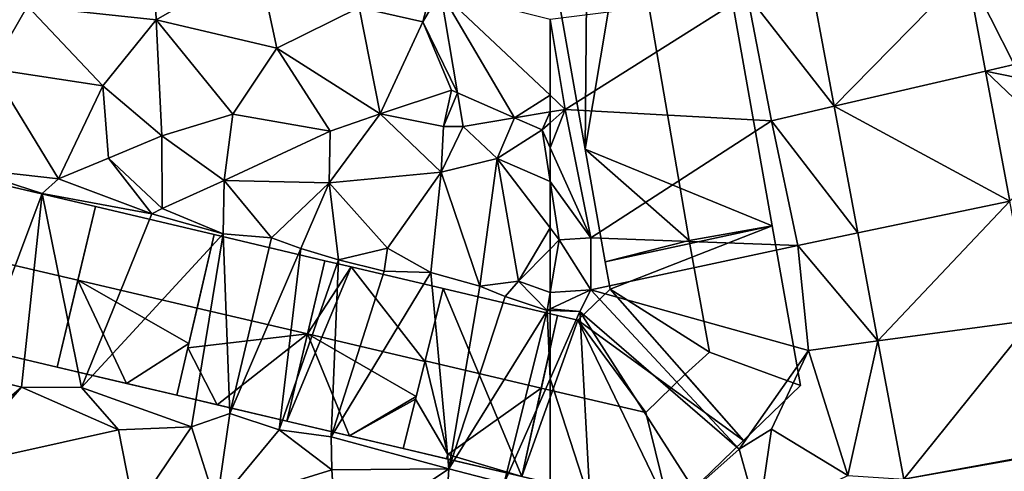
# Model space of a CAD drawing. Extents: x 574960 to 576044, y 6225931 to 6227012.
# Drawn here: x 575094 to 575151, y 6226408 to 6226434 of the extents above; entities that cross this region are included whole.
import ezdxf

# ---------------------------------------------------------------- set-up
doc = ezdxf.new("R2010")
doc.units = 0
doc.header["$MEASUREMENT"] = 0
for name, color, linetype in [('Bygninger_LOD2', 1, 'Continuous'), ('Terraen', 33, 'Continuous'), ('Terraen_vej', 33, 'Continuous')]:
    doc.layers.add(name, color=color, linetype=linetype)

# ---------------------------------------------------------------- blocks, each defined once
blk = doc.blocks.new('1km_6226_575_UTM32_ACAD_1_FMEBLOCK17')
at = {"layer": 'Terraen', "color": 9, "true_color": 0xbbbbbb}
for points in [[(39.4, 2.88, 60.14), (32.2, -2.84, 60.36), (39.65, -3.63, 60.32)], [(39.4, 2.88, 60.14), (39.65, -3.63, 60.32), (45.58, -0.23, 60.17)], [(39.65, -3.63, 60.32), (46.66, -5.26, 60.2), (45.58, -0.23, 60.17)], [(46.66, -5.26, 60.2), (51.43, -2.9, 60.1), (45.58, -0.23, 60.17)], [(30.08, -6.47, 60.39), (32.2, -2.84, 60.36), (26.01, -0.77, 60.39)], [(55.12, -3.74, 59.92), (55.75, -1.31, 58.83), (51.43, -2.9, 60.1)], [(55.12, -3.74, 59.92), (56.15, -1.994, 59.247), (55.75, -1.31, 58.83)], [(56.15, -1.994, 59.247), (55.12, -3.74, 59.92), (57.127, -7.862, 59.391)], [(30.08, -6.47, 60.39), (36.56, -7.45, 60.27), (32.2, -2.84, 60.36)], [(36.56, -7.45, 60.27), (39.65, -3.63, 60.32), (32.2, -2.84, 60.36)], [(52.65, -9.07, 60.15), (51.43, -2.9, 60.1), (46.66, -5.26, 60.2)], [(52.65, -9.07, 60.15), (55.12, -3.74, 59.92), (51.43, -2.9, 60.1)], [(39.99, -10.36, 60.02), (39.65, -3.63, 60.32), (36.56, -7.45, 60.27)], [(44.1, -9.09, 60.08), (39.65, -3.63, 60.32), (39.99, -10.36, 60.02)], [(44.1, -9.09, 60.08), (46.66, -5.26, 60.2), (39.65, -3.63, 60.32)], [(52.65, -9.07, 60.15), (56.78, -7.71, 59), (55.12, -3.74, 59.92)], [(56.78, -7.71, 59), (57.127, -7.862, 59.391), (55.12, -3.74, 59.92)], [(49.75, -10.09, 60.04), (46.66, -5.26, 60.2), (44.1, -9.09, 60.08)], [(52.65, -9.07, 60.15), (46.66, -5.26, 60.2), (49.75, -10.09, 60.04)], [(33.99, -12.84, 60.11), (30.08, -6.47, 60.39), (28.5, -12.23, 60.46)], [(33.99, -12.84, 60.11), (36.56, -7.45, 60.27), (30.08, -6.47, 60.39)], [(36.9, -11.65, 60.12), (36.56, -7.45, 60.27), (33.99, -12.84, 60.11)], [(36.9, -11.65, 60.12), (39.99, -10.36, 60.02), (36.56, -7.45, 60.27)], [(52.65, -9.07, 60.15), (56.31, -9.82, 59.89), (56.78, -7.71, 59)], [(56.31, -9.82, 59.89), (57.127, -7.862, 59.391), (56.78, -7.71, 59)], [(57.127, -7.862, 59.391), (56.31, -9.82, 59.89), (57.451, -9.803, 59.438)], [(43.6, -12.94, 59.89), (44.1, -9.09, 60.08), (39.99, -10.36, 60.02)], [(43.6, -12.94, 59.89), (49.75, -10.09, 60.04), (44.1, -9.09, 60.08)], [(49.68, -13.08, 59.78), (52.65, -9.07, 60.15), (49.75, -10.09, 60.04)], [(49.68, -13.08, 59.78), (56.19, -12.45, 59.56), (52.65, -9.07, 60.15)], [(56.19, -12.45, 59.56), (56.31, -9.82, 59.89), (52.65, -9.07, 60.15)], [(62.5, -8.962, 58.875), (60.426, -9.307, 59.106), (62.03, -10.01, 58.78)], [(62.5, -8.962, 58.875), (62.03, -10.01, 58.78), (62.5, -9.591, 58.779)], [(57.451, -9.803, 59.438), (59.43, -11.67, 59.29), (60.426, -9.307, 59.106)], [(59.43, -11.67, 59.29), (62.03, -10.01, 58.78), (60.426, -9.307, 59.106)], [(62.5, -11.046, 58.797), (62.5, -9.591, 58.779), (62.03, -10.01, 58.78)], [(49.68, -13.08, 59.78), (49.75, -10.09, 60.04), (43.6, -12.94, 59.89)], [(56.19, -12.45, 59.56), (57.451, -9.803, 59.438), (56.31, -9.82, 59.89)], [(56.19, -12.45, 59.56), (59.43, -11.67, 59.29), (57.451, -9.803, 59.438)], [(62.5, -13.009, 59.085), (62.03, -10.01, 58.78), (59.43, -11.67, 59.29)], [(62.5, -13.009, 59.085), (62.5, -11.046, 58.797), (62.03, -10.01, 58.78)], [(36.9, -11.65, 60.12), (40.01, -14.56, 59.89), (39.99, -10.36, 60.02)], [(40.01, -14.56, 59.89), (43.6, -12.94, 59.89), (39.99, -10.36, 60.02)], [(39.41, -14.87, 59.38), (36.9, -11.65, 60.12), (33.99, -12.84, 60.11)], [(39.41, -14.87, 59.38), (40.01, -14.56, 59.89), (36.9, -11.65, 60.12)], [(58.42, -19.08, 59.49), (59.43, -11.67, 59.29), (56.19, -12.45, 59.56)], [(60.67, -18.79, 59.41), (59.43, -11.67, 59.29), (58.42, -19.08, 59.49)], [(62.5, -15.695, 59.409), (62.5, -13.009, 59.085), (59.43, -11.67, 59.29)], [(62.5, -15.695, 59.409), (59.43, -11.67, 59.29), (60.67, -18.79, 59.41)], [(33.05, -13.69, 59.36), (33.99, -12.84, 60.11), (28.5, -12.23, 60.46)], [(29.09, -24.26, 60.19), (33.05, -13.69, 59.36), (28.5, -12.23, 60.46)], [(53.07, -16.87, 59.63), (56.19, -12.45, 59.56), (49.68, -13.08, 59.78)], [(55.59, -18.28, 59.7), (56.19, -12.45, 59.56), (53.07, -16.87, 59.63)], [(55.59, -18.28, 59.7), (58.42, -19.08, 59.49), (56.19, -12.45, 59.56)], [(39.41, -14.87, 59.38), (33.99, -12.84, 60.11), (33.05, -13.69, 59.36)], [(43.55, -16.04, 60.12), (43.6, -12.94, 59.89), (40.01, -14.56, 59.89)], [(46.35, -16.27, 59.03), (43.6, -12.94, 59.89), (43.55, -16.04, 60.12)], [(46.35, -16.27, 59.03), (49.68, -13.08, 59.78), (43.6, -12.94, 59.89)], [(48.05, -16.88, 59.85), (49.68, -13.08, 59.78), (46.35, -16.27, 59.03)], [(50.23, -17.55, 59.94), (49.68, -13.08, 59.78), (48.05, -16.88, 59.85)], [(50.23, -17.55, 59.94), (53.07, -16.87, 59.63), (49.68, -13.08, 59.78)], [(31.84, -24.93, 60.13), (33.05, -13.69, 59.36), (29.09, -24.26, 60.19)], [(31.84, -24.93, 60.13), (35.33, -24.95, 60.06), (33.05, -13.69, 59.36)], [(35.33, -24.95, 60.06), (39.41, -14.87, 59.38), (33.05, -13.69, 59.36)], [(43.55, -16.04, 60.12), (40.01, -14.56, 59.89), (39.41, -14.87, 59.38)], [(35.33, -24.95, 60.06), (43.55, -16.04, 60.12), (39.41, -14.87, 59.38)], [(62.5, -15.695, 59.409), (60.67, -18.79, 59.41), (62.5, -16.929, 59.426)], [(41.7, -27.23, 59.84), (43.55, -16.04, 60.12), (35.33, -24.95, 60.06)], [(43.93, -26.45, 59.68), (43.55, -16.04, 60.12), (41.7, -27.23, 59.84)], [(43.93, -26.45, 59.68), (46.35, -16.27, 59.03), (43.55, -16.04, 60.12)], [(43.93, -26.45, 59.68), (48.05, -16.88, 59.85), (46.35, -16.27, 59.03)], [(46.78, -27.41, 59.8), (48.05, -16.88, 59.85), (43.93, -26.45, 59.68)], [(46.78, -27.41, 59.8), (50.23, -17.55, 59.94), (48.05, -16.88, 59.85)], [(52.88, -18.2, 58.92), (53.07, -16.87, 59.63), (50.23, -17.55, 59.94)], [(52.88, -18.2, 58.92), (55.59, -18.28, 59.7), (53.07, -16.87, 59.63)], [(62.5, -16.929, 59.426), (60.67, -18.79, 59.41), (62.5, -19.443, 59.467)], [(49.81, -27.82, 59.58), (50.23, -17.55, 59.94), (46.78, -27.41, 59.8)], [(49.81, -27.82, 59.58), (52.88, -18.2, 58.92), (50.23, -17.55, 59.94)], [(49.81, -27.82, 59.58), (55.59, -18.28, 59.7), (52.88, -18.2, 58.92)], [(56.62, -29.67, 59.48), (55.59, -18.28, 59.7), (49.81, -27.82, 59.58)], [(56.62, -29.67, 59.48), (58.42, -19.08, 59.49), (55.59, -18.28, 59.7)], [(59.89, -19.67, 58.48), (60.67, -18.79, 59.41), (58.42, -19.08, 59.49)], [(62.32, -20.48, 59.48), (60.67, -18.79, 59.41), (59.89, -19.67, 58.48)], [(60.67, -18.79, 59.41), (62.32, -20.48, 59.48), (62.5, -19.443, 59.467)], [(56.62, -29.67, 59.48), (59.89, -19.67, 58.48), (58.42, -19.08, 59.49)], [(56.62, -29.67, 59.48), (62.32, -20.48, 59.48), (59.89, -19.67, 58.48)], [(62.5, -19.443, 59.467), (62.32, -20.48, 59.48), (62.5, -20.395, 59.419)], [(59.83, -30.5, 59.48), (62.32, -20.48, 59.48), (56.62, -29.67, 59.48)], [(62.32, -20.48, 59.48), (59.83, -30.5, 59.48), (62.5, -24.442, 58.896)], [(62.5, -20.486, 59.389), (62.5, -20.395, 59.419), (62.32, -20.48, 59.48)], [(62.5, -20.486, 59.389), (62.32, -20.48, 59.48), (62.5, -24.442, 58.896)], [(28.05, -28.18, 60.03), (31.84, -24.93, 60.13), (29.09, -24.26, 60.19)], [(62.5, -31.087, 59.352), (62.5, -24.442, 58.896), (59.83, -30.5, 59.48)], [(37.47, -27.41, 59.84), (31.84, -24.93, 60.13), (27.827, -29.548, 60.061)], [(28.05, -28.18, 60.03), (27.827, -29.548, 60.061), (31.84, -24.93, 60.13)], [(37.47, -27.41, 59.84), (35.33, -24.95, 60.06), (31.84, -24.93, 60.13)], [(37.47, -27.41, 59.84), (41.7, -27.23, 59.84), (35.33, -24.95, 60.06)], [(43.15, -31.79, 59.61), (43.93, -26.45, 59.68), (41.7, -27.23, 59.84)], [(43.15, -31.79, 59.61), (46.78, -27.41, 59.8), (43.93, -26.45, 59.68)], [(37.47, -27.41, 59.84), (38.401, -32.121, 59.792), (41.7, -27.23, 59.84)], [(43.15, -31.79, 59.61), (41.7, -27.23, 59.84), (38.401, -32.121, 59.792)], [(38.401, -32.121, 59.792), (37.47, -27.41, 59.84), (27.827, -29.548, 60.061)], [(43.15, -31.79, 59.61), (49.84, -29.72, 59.55), (46.78, -27.41, 59.8)], [(49.84, -29.72, 59.55), (49.81, -27.82, 59.58), (46.78, -27.41, 59.8)], [(56.62, -29.67, 59.48), (49.81, -27.82, 59.58), (49.84, -29.72, 59.55)], [(50.11, -34.02, 59.46), (56.62, -29.67, 59.48), (49.84, -29.72, 59.55)], [(50.11, -34.02, 59.46), (56.33, -34.45, 59.24), (56.62, -29.67, 59.48)], [(56.33, -34.45, 59.24), (59.83, -30.5, 59.48), (56.62, -29.67, 59.48)], [(50.11, -34.02, 59.46), (49.84, -29.72, 59.55), (43.15, -31.79, 59.61)]]:
    blk.add_polyline3d(points, close=True, dxfattribs=at)
blk = doc.blocks.new('1km_6226_575_UTM32_ACAD_1_FMEBLOCK58')
at = {"layer": 'Terraen_vej', "color": 251, "true_color": 0x555555}
for points in [[(-38.331, -0.789, 58.886), (-47.784, 0.817, 58.798), (-46.024, -8.638, 58.784)], [(-38.331, -0.789, 58.886), (-46.024, -8.638, 58.784), (-37.248, -6.604, 58.852)], [(-61.631, -8.817, 58.777), (-62.5, -3.6, 58.748), (-62.5, -7.995, 58.834)], [(-37.248, -6.604, 58.852), (-46.024, -8.638, 58.784), (-35.845, -14.145, 58.807)], [(-62.5, -7.995, 58.834), (-62.5, -8.962, 58.875), (-61.631, -8.817, 58.777)], [(-35.845, -14.145, 58.807), (-46.024, -8.638, 58.784), (-44.657, -15.983, 58.774)], [(-35.845, -14.145, 58.807), (-44.657, -15.983, 58.774), (-43.491, -22.252, 58.765)], [(-35.845, -14.145, 58.807), (-43.491, -22.252, 58.765), (-34.562, -21.037, 58.766)], [(-34.562, -21.037, 58.766), (-43.491, -22.252, 58.765), (-41.998, -30.27, 58.754)], [(-33.146, -28.647, 58.721), (-34.562, -21.037, 58.766), (-41.998, -30.27, 58.754)], [(-33.146, -28.647, 58.721), (-41.998, -30.27, 58.754), (-33.138, -28.693, 58.722)], [(-41.998, -30.27, 58.754), (-32.076, -34.754, 58.676), (-33.138, -28.693, 58.722)]]:
    blk.add_polyline3d(points, close=True, dxfattribs=at)
blk = doc.blocks.new('1km_6226_575_UTM32_ACAD_1_FMEBLOCK127')
at = {"layer": 'Terraen', "color": 9, "true_color": 0xbbbbbb}
for points in [[(-47.784, 0.817, 58.798), (-51.07, -2.15, 58.75), (-46.024, -8.638, 58.784)], [(-38.331, -0.789, 58.886), (-35.59, -6.22, 58.75), (-34.02, -3.56, 59.42)], [(-38.331, -0.789, 58.886), (-37.248, -6.604, 58.852), (-35.59, -6.22, 58.75)], [(-62.5, -3.6, 58.748), (-61.631, -8.817, 58.777), (-51.07, -2.15, 58.75)], [(-49.66, -9.48, 58.71), (-51.07, -2.15, 58.75), (-61.631, -8.817, 58.777)], [(-49.66, -9.48, 58.71), (-46.024, -8.638, 58.784), (-51.07, -2.15, 58.75)], [(-37.248, -6.604, 58.852), (-33.66, -7.34, 59.45), (-35.59, -6.22, 58.75)], [(-37.248, -6.604, 58.852), (-32.75, -10.9, 59.44), (-33.66, -7.34, 59.45)], [(-37.248, -6.604, 58.852), (-35.845, -14.145, 58.807), (-32.75, -10.9, 59.44)], [(-62.5, -9.591, 58.779), (-61.631, -8.817, 58.777), (-62.5, -8.962, 58.875)], [(-62.5, -11.046, 58.797), (-60.13, -16.27, 58.88), (-61.631, -8.817, 58.777)], [(-62.5, -11.046, 58.797), (-61.631, -8.817, 58.777), (-62.5, -9.591, 58.779)], [(-60.13, -16.27, 58.88), (-49.66, -9.48, 58.71), (-61.631, -8.817, 58.777)], [(-46.024, -8.638, 58.784), (-49.66, -9.48, 58.71), (-44.657, -15.983, 58.774)], [(-60.13, -16.27, 58.88), (-48.14, -16.71, 58.72), (-49.66, -9.48, 58.71)], [(-48.14, -16.71, 58.72), (-44.657, -15.983, 58.774), (-49.66, -9.48, 58.71)], [(-62.5, -13.009, 59.085), (-60.13, -16.27, 58.88), (-62.5, -11.046, 58.797)], [(-62.5, -15.695, 59.409), (-61.97, -16.39, 59.43), (-62.5, -13.009, 59.085)], [(-62.5, -13.009, 59.085), (-61.97, -16.39, 59.43), (-60.13, -16.27, 58.88)], [(-62.5, -15.695, 59.409), (-62.5, -16.929, 59.426), (-61.97, -16.39, 59.43)], [(-44.657, -15.983, 58.774), (-48.14, -16.71, 58.72), (-43.491, -22.252, 58.765)], [(-62.5, -16.929, 59.426), (-62.5, -19.443, 59.467), (-61.97, -16.39, 59.43)], [(-62.5, -19.443, 59.467), (-60.13, -19.28, 58.62), (-61.97, -16.39, 59.43)], [(-60.13, -19.28, 58.62), (-60.13, -16.27, 58.88), (-61.97, -16.39, 59.43)], [(-60.13, -19.28, 58.62), (-48.14, -16.71, 58.72), (-60.13, -16.27, 58.88)], [(-47.52, -22.8, 58.72), (-48.14, -16.71, 58.72), (-60.13, -19.28, 58.62)], [(-47.52, -22.8, 58.72), (-43.491, -22.252, 58.765), (-48.14, -16.71, 58.72)], [(-62.5, -19.443, 59.467), (-62.5, -20.395, 59.419), (-60.13, -19.28, 58.62)], [(-60.78, -20.54, 58.52), (-60.13, -19.28, 58.62), (-62.5, -20.395, 59.419)], [(-51.53, -28.52, 59.35), (-60.13, -19.28, 58.62), (-60.78, -20.54, 58.52)], [(-51.53, -28.52, 59.35), (-47.52, -22.8, 58.72), (-60.13, -19.28, 58.62)], [(-62.5, -20.486, 59.389), (-60.78, -20.54, 58.52), (-62.5, -20.395, 59.419)], [(-62.5, -20.486, 59.389), (-62.5, -24.442, 58.896), (-60.78, -20.54, 58.52)], [(-60.17, -31.6, 59.24), (-60.78, -20.54, 58.52), (-62.5, -24.442, 58.896)], [(-54.17, -30.87, 58.94), (-51.53, -28.52, 59.35), (-60.78, -20.54, 58.52)], [(-60.17, -31.6, 59.24), (-54.17, -30.87, 58.94), (-60.78, -20.54, 58.52)], [(-45.23, -30.06, 58.77), (-43.491, -22.252, 58.765), (-47.52, -22.8, 58.72)], [(-43.491, -22.252, 58.765), (-45.23, -30.06, 58.77), (-41.998, -30.27, 58.754)], [(-51.53, -28.52, 59.35), (-49.66, -27.37, 58.83), (-47.52, -22.8, 58.72)], [(-45.23, -30.06, 58.77), (-47.52, -22.8, 58.72), (-49.66, -27.37, 58.83)], [(-62.5, -31.087, 59.352), (-60.17, -31.6, 59.24), (-62.5, -24.442, 58.896)], [(-50.41, -32.55, 58.9), (-49.66, -27.37, 58.83), (-51.53, -28.52, 59.35)], [(-50.41, -32.55, 58.9), (-45.23, -30.06, 58.77), (-49.66, -27.37, 58.83)], [(-50.41, -32.55, 58.9), (-51.53, -28.52, 59.35), (-54.17, -30.87, 58.94)]]:
    blk.add_polyline3d(points, close=True, dxfattribs=at)
blk = doc.blocks.new('1km_6226_575_UTM32_ACAD_1_FMEBLOCK147')
at = {"layer": 'Terraen_vej', "color": 251, "true_color": 0x555555}
for points in [[(60.426, 2.435, 59.106), (56.15, 9.749, 59.247), (57.127, 3.88, 59.391)], [(60.426, 2.435, 59.106), (62.5, 3.747, 58.834), (56.15, 9.749, 59.247)], [(62.5, 3.747, 58.834), (62.5, 8.143, 58.748), (56.15, 9.749, 59.247)], [(57.127, 3.88, 59.391), (57.451, 1.94, 59.438), (60.426, 2.435, 59.106)], [(62.5, 2.781, 58.875), (62.5, 3.747, 58.834), (60.426, 2.435, 59.106)]]:
    blk.add_polyline3d(points, close=True, dxfattribs=at)
blk = doc.blocks.new('building_102104')
at = {"layer": 'Bygninger_LOD2', "color": 16, "true_color": 0x7e0000}
for points in [[(-5.655, 4.13, 58.71), (-0.785, 5.38, 58.73), (4.015, 6.22, 58.62), (-5.375, 2.55, 58.61)], [(-0.785, 5.38, 73.04), (4.015, 6.22, 68.84), (-5.655, 4.13, 68.59)], [(4.015, 6.22, 68.84), (-0.785, 5.38, 58.73), (-5.655, 4.13, 68.59)], [(4.015, 6.22, 58.62), (5.655, -3.04, 58.73), (2.365, -6.22, 58.85), (-5.375, 2.55, 58.61)], [(5.655, -3.04, 69.06), (0.395, -1.1, 73.005), (-0.785, 5.38, 73.04), (4.015, 6.22, 69.18)], [(4.015, 6.22, 69.18), (4.015, 6.22, 68.84), (-0.785, 5.38, 73.04)], [(4.015, 6.22, 68.84), (4.015, 6.22, 58.62), (-0.785, 5.38, 58.73)], [(4.015, 6.22, 68.84), (4.015, 6.22, 69.18), (5.655, -3.04, 69.06)], [(5.655, -3.04, 58.73), (4.015, 6.22, 68.84), (5.655, -3.04, 69.06)], [(4.015, 6.22, 58.62), (4.015, 6.22, 68.84), (5.655, -3.04, 58.73)], [(-5.655, 4.13, 68.92), (-0.785, 5.38, 73.04), (0.395, -1.1, 73.005), (-5.375, 2.55, 69.02)], [(-5.655, 4.13, 68.59), (-5.655, 4.13, 68.92), (-0.785, 5.38, 73.04)], [(-0.785, 5.38, 58.73), (-5.655, 4.13, 58.71), (-5.655, 4.13, 68.59)], [(-5.655, 4.13, 68.59), (-5.655, 4.13, 58.71), (-5.375, 2.55, 58.61)], [(-5.655, 4.13, 68.59), (-5.375, 2.55, 58.61), (-5.375, 2.55, 69.02)], [(-5.655, 4.13, 68.92), (-5.655, 4.13, 68.59), (-5.375, 2.55, 69.02)], [(-5.375, 2.55, 69.02), (0.395, -1.1, 73.005), (-1.025, -2.38, 73.035)], [(-5.375, 2.55, 69.02), (2.365, -6.22, 58.85), (2.365, -6.22, 68.96)], [(-5.375, 2.55, 69.02), (-5.375, 2.55, 58.61), (2.365, -6.22, 58.85)], [(-1.025, -2.38, 73.035), (-5.375, 2.55, 69.02), (2.365, -6.22, 68.96)], [(0.395, -1.1, 73.005), (5.655, -3.04, 69.06), (2.365, -6.22, 68.96), (-1.025, -2.38, 73.035)], [(5.655, -3.04, 69.06), (2.365, -6.22, 68.96), (2.365, -6.22, 58.85), (5.655, -3.04, 58.73)]]:
    blk.add_3dface(points, dxfattribs=at)
blk = doc.blocks.new('building_121747')
at = {"layer": 'Bygninger_LOD2', "color": 16, "true_color": 0x7e0000}
for points in [[(-7.84, 16.13, 68.51), (-2.75, 17.03, 72.63), (1.9, 17.85, 68.89)], [(1.9, 17.85, 58.68), (-7.84, 16.13, 68.51), (1.9, 17.85, 68.89)], [(-7.84, 16.13, 58.71), (-7.84, 16.13, 68.51), (1.9, 17.85, 58.68)], [(1.9, 17.85, 58.68), (-2.99, -11.31, 58.77), (-7.84, 16.13, 58.71)], [(1.9, 17.85, 58.68), (7.84, -15.76, 58.62), (-2.99, -11.31, 58.77)], [(7.84, -15.76, 68.84), (3.04, -16.6, 72.64), (-2.75, 17.03, 72.63), (1.9, 17.85, 68.89)], [(7.84, -15.76, 58.62), (1.9, 17.85, 58.68), (1.9, 17.85, 68.89), (7.84, -15.76, 68.84)], [(-2.99, -11.31, 68.57), (-7.84, 16.13, 68.51), (-2.75, 17.03, 72.63)], [(3.04, -16.6, 72.64), (-2.99, -11.31, 68.57), (-2.75, 17.03, 72.63)], [(-2.99, -11.31, 68.57), (-7.84, 16.13, 68.51), (-2.99, -11.31, 58.77)], [(-7.84, 16.13, 68.51), (-7.84, 16.13, 58.71), (-2.99, -11.31, 58.77)], [(-1.83, -17.85, 68.59), (-2.99, -11.31, 68.57), (3.04, -16.6, 72.64)], [(7.84, -15.76, 58.62), (3.04, -16.6, 58.73), (-2.99, -11.31, 58.77)], [(3.04, -16.6, 58.73), (-1.83, -17.85, 58.71), (-2.99, -11.31, 58.77)], [(-2.99, -11.31, 58.77), (-1.83, -17.85, 68.59), (-2.99, -11.31, 68.57)], [(-1.83, -17.85, 68.59), (-2.99, -11.31, 58.77), (-1.83, -17.85, 58.71)], [(-1.83, -17.85, 68.59), (3.04, -16.6, 58.73), (7.84, -15.76, 68.84)], [(-1.83, -17.85, 68.59), (7.84, -15.76, 68.84), (3.04, -16.6, 72.64)], [(3.04, -16.6, 58.73), (7.84, -15.76, 58.62), (7.84, -15.76, 68.84)], [(-1.83, -17.85, 58.71), (3.04, -16.6, 58.73), (-1.83, -17.85, 68.59)]]:
    blk.add_3dface(points, dxfattribs=at)
blk = doc.blocks.new('building_130004')
at = {"layer": 'Bygninger_LOD2', "color": 16, "true_color": 0x7e0000}
for points in [[(-4.53, -3.855, 59.77), (-2.32, 5.445, 59.74), (-0.79, 5.085, 59.51)], [(-2.32, 5.445, 59.74), (-4.53, -3.855, 59.77), (-4.53, -3.855, 69.275)], [(-2.32, 5.445, 69.935), (-2.32, 5.445, 59.74), (-4.53, -3.855, 69.275)], [(-3.33, 1.205, 73.51), (-2.32, 5.445, 69.935), (-4.53, -3.855, 69.275)], [(-2.32, 5.445, 69.935), (-0.79, 5.085, 69.94), (-3.33, 1.205, 73.51)], [(-2.32, 5.445, 59.74), (-2.32, 5.445, 69.935), (-0.79, 5.085, 69.94)], [(-0.79, 5.085, 59.51), (-2.32, 5.445, 59.74), (-0.79, 5.085, 69.94)], [(-4.53, -3.855, 59.77), (-0.79, 5.085, 59.51), (4.53, 3.835, 59.58), (2.22, -5.445, 59.49)], [(-3.33, 1.205, 73.51), (-0.79, 5.085, 69.94), (3.48, -0.405, 73.5)], [(3.48, -0.405, 73.5), (-0.79, 5.085, 69.94), (4.53, 3.835, 69.91)], [(4.53, 3.835, 69.48), (-0.79, 5.085, 59.51), (-0.79, 5.085, 69.94)], [(4.53, 3.835, 69.91), (4.53, 3.835, 69.48), (-0.79, 5.085, 69.94)], [(4.53, 3.835, 69.48), (4.53, 3.835, 59.58), (-0.79, 5.085, 59.51)], [(2.97, -2.435, 71.81), (2.22, -5.445, 69.48), (4.53, 3.835, 69.48)], [(2.22, -5.445, 69.48), (4.53, 3.835, 59.58), (4.53, 3.835, 69.48)], [(2.22, -5.445, 69.48), (2.22, -5.445, 59.49), (4.53, 3.835, 59.58)], [(4.53, 3.835, 69.91), (2.97, -2.435, 71.81), (4.53, 3.835, 69.48)], [(4.53, 3.835, 69.91), (3.48, -0.405, 73.5), (2.97, -2.435, 71.81)], [(-4.53, -3.855, 69.275), (-3.33, 1.205, 73.51), (-0.89, -4.715, 69.38)], [(-3.33, 1.205, 73.51), (3.48, -0.405, 73.5), (2.97, -2.435, 71.81)], [(-0.89, -4.715, 69.38), (-3.33, 1.205, 73.51), (2.97, -2.435, 71.81)], [(2.97, -2.435, 71.81), (-0.89, -4.715, 69.38), (2.97, -2.435, 73.36)], [(-0.89, -4.715, 69.38), (2.97, -2.435, 73.36), (2.93, -2.585, 73.147)], [(-0.89, -4.715, 69.38), (2.93, -2.585, 73.147), (2.22, -5.445, 69.48)], [(2.93, -2.585, 73.147), (2.22, -5.445, 69.48), (2.97, -2.435, 71.81)], [(2.97, -2.435, 73.36), (2.93, -2.585, 73.147), (2.97, -2.435, 71.81)], [(-4.53, -3.855, 59.77), (-0.89, -4.715, 69.38), (-4.53, -3.855, 69.275)], [(2.22, -5.445, 59.49), (-0.89, -4.715, 69.38), (-4.53, -3.855, 59.77)], [(2.22, -5.445, 69.48), (-0.89, -4.715, 69.38), (2.22, -5.445, 59.49)]]:
    blk.add_3dface(points, dxfattribs=at)
blk = doc.blocks.new('building_123548')
at = {"layer": 'Bygninger_LOD2', "color": 16, "true_color": 0x7e0000}
for points in [[(4.38, 3.88, 60.05), (2.17, -5.43, 60.07), (-4.38, -3.89, 60.26), (-2.22, 5.43, 60.32)], [(-4.38, -3.89, 69.7), (-2.22, 5.43, 60.32), (-2.22, 5.43, 70.28)], [(-4.38, -3.89, 69.7), (-2.22, 5.43, 70.28), (-3.21, 1.14, 73.88)], [(-4.38, -3.89, 60.26), (-2.22, 5.43, 60.32), (-4.38, -3.89, 69.7)], [(-2.22, 5.43, 70.28), (4.38, 3.88, 70.3), (3.37, -0.39, 73.895), (-3.21, 1.14, 73.88)], [(4.38, 3.88, 60.05), (-2.22, 5.43, 60.32), (-2.22, 5.43, 70.28), (4.38, 3.88, 70.3)], [(4.38, 3.88, 70.3), (3.37, -0.39, 73.895), (2.17, -5.43, 69.695)], [(4.38, 3.88, 60.05), (4.38, 3.88, 70.3), (2.17, -5.43, 69.695)], [(2.17, -5.43, 60.07), (4.38, 3.88, 60.05), (2.17, -5.43, 69.695)], [(3.37, -0.39, 73.895), (2.17, -5.43, 69.695), (-4.38, -3.89, 69.7), (-3.21, 1.14, 73.88)], [(2.17, -5.43, 69.695), (-4.38, -3.89, 69.7), (-4.38, -3.89, 60.26), (2.17, -5.43, 60.07)]]:
    blk.add_3dface(points, dxfattribs=at)
blk = doc.blocks.new('building_85400')
at = {"layer": 'Bygninger_LOD2', "color": 16, "true_color": 0x7e0000}
for points in [[(2.41, -5.45, 59.3), (-4.47, -3.83, 59.49), (-2.16, 5.45, 59.58)], [(-3.2, 1.26, 73.075), (-4.47, -3.83, 69.48), (-2.16, 5.45, 69.48)], [(-4.47, -3.83, 69.48), (-2.16, 5.45, 59.58), (-2.16, 5.45, 69.48)], [(-4.47, -3.83, 59.49), (-2.16, 5.45, 59.58), (-4.47, -3.83, 69.48)], [(-2.16, 5.45, 69.48), (4.47, 3.89, 69.485), (3.54, -0.32, 73.045), (-3.2, 1.26, 73.075)], [(4.47, 3.89, 58.5), (2.41, -5.45, 59.3), (-2.16, 5.45, 59.58)], [(4.47, 3.89, 58.5), (-2.16, 5.45, 59.58), (-2.16, 5.45, 69.48), (4.47, 3.89, 69.485)], [(4.47, 3.89, 69.485), (4.47, 3.89, 58.5), (2.41, -5.45, 59.3)], [(2.41, -5.45, 68.865), (4.47, 3.89, 69.485), (2.41, -5.45, 59.3)], [(3.54, -0.32, 73.045), (4.47, 3.89, 69.485), (2.41, -5.45, 68.865)], [(-3.76, -0.97, 73.147), (-4.47, -3.83, 69.48), (-3.2, 1.26, 73.075)], [(-3.2, 1.26, 73.075), (-1.89, -4.18, 69.75), (-3.76, -0.97, 73.147)], [(-1.89, -4.18, 69.09), (-3.2, 1.26, 73.075), (-1.89, -4.18, 69.75)], [(-1.89, -4.18, 69.09), (-3.2, 1.26, 73.075), (3.54, -0.32, 73.045)], [(2.41, -5.45, 68.865), (-1.89, -4.18, 69.09), (3.54, -0.32, 73.045)], [(-1.89, -4.18, 69.75), (-1.95, -4.42, 69.44), (-4.47, -3.83, 69.48), (-3.76, -0.97, 73.147)], [(-1.95, -4.42, 68.89), (2.41, -5.45, 59.3), (-4.47, -3.83, 59.49)], [(-4.47, -3.83, 69.48), (-1.95, -4.42, 68.89), (-4.47, -3.83, 59.49)], [(-4.47, -3.83, 69.48), (-1.95, -4.42, 69.44), (-1.95, -4.42, 68.89)], [(-1.95, -4.42, 68.89), (-1.89, -4.18, 69.09), (-1.89, -4.18, 69.75), (-1.95, -4.42, 69.44)], [(-1.95, -4.42, 68.89), (-1.89, -4.18, 69.09), (2.41, -5.45, 68.865)], [(-1.95, -4.42, 68.89), (2.41, -5.45, 68.865), (2.41, -5.45, 59.3)]]:
    blk.add_3dface(points, dxfattribs=at)
blk = doc.blocks.new('building_98144')
at = {"layer": 'Bygninger_LOD2', "color": 16, "true_color": 0x7e0000}
for points in [[(-3.18, 4.645, 58.49), (-1.31, 6.445, 58.61), (6.43, -2.325, 58.85)], [(-1.31, 6.445, 69.02), (-1.31, 6.445, 58.61), (-3.18, 4.645, 69.12)], [(-1.31, 6.445, 58.61), (-3.18, 4.645, 58.49), (-3.18, 4.645, 69.12)], [(-1.31, 6.445, 69.16), (-1.31, 6.445, 69.02), (-3.18, 4.645, 69.12)], [(-3.18, 4.645, 69.12), (-1.31, 6.445, 69.16), (3.04, 1.515, 73.035), (0.76, -0.712, 72.977)], [(3.04, 1.515, 73.035), (-1.31, 6.445, 69.02), (6.43, -2.325, 68.96)], [(-1.31, 6.445, 69.02), (6.43, -2.325, 58.85), (6.43, -2.325, 68.96)], [(-1.31, 6.445, 69.16), (-1.31, 6.445, 69.02), (3.04, 1.515, 73.035)], [(-1.31, 6.445, 58.61), (6.43, -2.325, 58.85), (-1.31, 6.445, 69.02)], [(-4.37, 4.925, 69.485), (-6.43, -4.415, 59.3), (-6.43, -4.415, 68.865)], [(-4.37, 4.925, 69.485), (-4.37, 4.925, 58.5), (-6.43, -4.415, 59.3)], [(-5.3, 0.715, 73.045), (-4.37, 4.925, 69.485), (-6.43, -4.415, 68.865)], [(-6.43, -4.415, 59.3), (-4.37, 4.925, 58.5), (-3.18, 4.645, 58.49)], [(2.17, -6.445, 59.06), (-6.43, -4.415, 59.3), (-3.18, 4.645, 58.49)], [(-5.3, 0.715, 73.045), (-4.37, 4.925, 69.485), (-3.18, 4.645, 69.49), (0.76, -0.712, 72.977)], [(-3.18, 4.645, 69.12), (-3.18, 4.645, 58.49), (-4.37, 4.925, 58.5)], [(-4.37, 4.925, 69.485), (-3.18, 4.645, 69.12), (-4.37, 4.925, 58.5)], [(-3.18, 4.645, 69.49), (-3.18, 4.645, 69.12), (-4.37, 4.925, 69.485)], [(-3.18, 4.645, 69.49), (0.76, -0.712, 72.977), (-3.18, 4.645, 69.12)], [(6.43, -2.325, 58.85), (2.17, -6.445, 59.06), (-3.18, 4.645, 58.49)], [(6.43, -2.325, 68.96), (2.17, -6.445, 68.83), (0.76, -0.712, 72.977), (3.04, 1.515, 73.035)], [(0.76, -0.712, 72.977), (2.17, -6.445, 68.83), (-6.43, -4.415, 68.865), (-5.3, 0.715, 73.045)], [(6.43, -2.325, 68.96), (2.17, -6.445, 68.83), (2.17, -6.445, 59.06), (6.43, -2.325, 58.85)], [(2.17, -6.445, 68.83), (-6.43, -4.415, 68.865), (-6.43, -4.415, 59.3), (2.17, -6.445, 59.06)]]:
    blk.add_3dface(points, dxfattribs=at)
blk = doc.blocks.new('building_67504')
at = {"layer": 'Bygninger_LOD2', "color": 16, "true_color": 0x7e0000}
for points in [[(-3.65, -1.15, 71.58), (-2.13, 5.41, 69.88), (-4.29, -3.91, 69.885)], [(-2.13, 5.41, 59.9), (-4.29, -3.91, 59.86), (-4.29, -3.91, 69.885)], [(-2.13, 5.41, 69.88), (-2.13, 5.41, 59.9), (-4.29, -3.91, 69.885)], [(-4.29, -3.91, 59.86), (-2.13, 5.41, 59.9), (4.29, 3.89, 59.74), (2.08, -5.41, 59.77)], [(-3.12, 1.15, 73.5), (-2.13, 5.41, 69.88), (-3.65, -1.15, 71.58)], [(-3.12, 1.15, 73.5), (-2.13, 5.41, 69.88), (4.29, 3.89, 69.935), (3.28, -0.35, 73.51)], [(4.29, 3.89, 59.74), (-2.13, 5.41, 59.9), (-2.13, 5.41, 69.88), (4.29, 3.89, 69.935)], [(2.08, -5.41, 69.275), (4.29, 3.89, 69.935), (4.29, 3.89, 59.74)], [(2.08, -5.41, 69.275), (4.29, 3.89, 59.74), (2.08, -5.41, 59.77)], [(3.28, -0.35, 73.51), (4.29, 3.89, 69.935), (2.08, -5.41, 69.275)], [(-3.65, -1.15, 71.58), (-3.12, 1.15, 73.5), (3.28, -0.35, 73.51)], [(-1.95, -4.46, 69.25), (-3.65, -1.15, 71.58), (3.28, -0.35, 73.51)], [(-1.95, -4.46, 69.25), (3.28, -0.35, 73.51), (2.08, -5.41, 69.275)], [(-3.654, -1.158, 73.487), (-3.65, -1.15, 71.58), (-4.29, -3.91, 69.885)], [(-3.654, -1.158, 73.487), (-1.95, -4.46, 69.83), (-4.29, -3.91, 69.885)], [(-1.95, -4.46, 69.25), (-1.95, -4.46, 69.83), (-3.654, -1.158, 73.487), (-3.65, -1.15, 71.58)], [(-1.95, -4.46, 69.25), (2.08, -5.41, 59.77), (-4.29, -3.91, 59.86)], [(-4.29, -3.91, 69.885), (-1.95, -4.46, 69.25), (-4.29, -3.91, 59.86)], [(-4.29, -3.91, 69.885), (-1.95, -4.46, 69.83), (-1.95, -4.46, 69.25)], [(-1.95, -4.46, 69.25), (2.08, -5.41, 69.275), (2.08, -5.41, 59.77)]]:
    blk.add_3dface(points, dxfattribs=at)
blk = doc.blocks.new('building_36865')
at = {"layer": 'Bygninger_LOD2', "color": 16, "true_color": 0x7e0000}
for points in [[(-4.55, -3.84, 69.695), (-2.34, 5.47, 60.05), (-2.34, 5.47, 70.3)], [(-4.55, -3.84, 69.695), (-2.34, 5.47, 70.3), (-3.35, 1.2, 73.895)], [(-4.55, -3.84, 60.07), (-2.34, 5.47, 60.05), (-4.55, -3.84, 69.695)], [(2.39, -5.47, 59.86), (-4.55, -3.84, 60.07), (-2.34, 5.47, 60.05), (4.55, 3.85, 59.9)], [(-3.35, 1.2, 73.895), (-2.34, 5.47, 70.3), (4.55, 3.85, 70.33), (3.56, -0.41, 73.93)], [(4.55, 3.85, 69.88), (4.55, 3.85, 59.9), (-2.34, 5.47, 60.05)], [(-2.34, 5.47, 70.3), (4.55, 3.85, 69.88), (-2.34, 5.47, 60.05)], [(4.55, 3.85, 70.33), (4.55, 3.85, 69.88), (-2.34, 5.47, 70.3)], [(3.08, -2.47, 72.21), (4.55, 3.85, 69.88), (2.39, -5.47, 69.885)], [(2.39, -5.47, 69.885), (4.55, 3.85, 59.9), (2.39, -5.47, 59.86)], [(2.39, -5.47, 69.885), (4.55, 3.85, 69.88), (4.55, 3.85, 59.9)], [(4.55, 3.85, 70.33), (4.55, 3.85, 69.88), (3.08, -2.47, 72.21)], [(3.56, -0.41, 73.93), (4.55, 3.85, 70.33), (3.08, -2.47, 72.21)], [(-4.55, -3.84, 69.695), (-3.35, 1.2, 73.895), (-0.54, -4.78, 69.78)], [(-0.54, -4.78, 69.78), (-3.35, 1.2, 73.895), (3.08, -2.47, 72.21)], [(-3.35, 1.2, 73.895), (3.56, -0.41, 73.93), (3.08, -2.47, 72.21)], [(3.08, -2.47, 72.21), (-0.54, -4.78, 69.78), (3.08, -2.47, 73.83)], [(-0.54, -4.78, 69.78), (3.08, -2.47, 73.83), (3.026, -2.718, 73.487), (2.39, -5.47, 69.885)], [(3.026, -2.718, 73.487), (3.08, -2.47, 72.21), (2.39, -5.47, 69.885)], [(3.026, -2.718, 73.487), (3.08, -2.47, 73.83), (3.08, -2.47, 72.21)], [(-0.54, -4.78, 69.78), (2.39, -5.47, 59.86), (-4.55, -3.84, 60.07)], [(-4.55, -3.84, 69.695), (-0.54, -4.78, 69.78), (-4.55, -3.84, 60.07)], [(-0.54, -4.78, 69.78), (2.39, -5.47, 69.885), (2.39, -5.47, 59.86)]]:
    blk.add_3dface(points, dxfattribs=at)

msp = doc.modelspace()

# ---------------------------------------------------------------- block references
at = {"layer": 'Bygninger_LOD2', "color": 16, "true_color": 0x7e0000}
for name, p in [('building_121747', (575130.03, 6226437.68)), ('building_123548', (575094.25, 6226419.16)), ('building_36865', (575100.97, 6226417.57)), ('building_102104', (575133.855, 6226415.7)), ('building_67504', (575107.65, 6226416.01)), ('building_130004', (575114.26, 6226414.455)), ('building_85400', (575120.95, 6226412.84)), ('building_98144', (575129.79, 6226411.805))]:
    msp.add_blockref(name, p, dxfattribs=at)
at = {"layer": 'Terraen', "color": 9, "true_color": 0xbbbbbb}
for name, p in [('1km_6226_575_UTM32_ACAD_1_FMEBLOCK17', (575062.5, 6226437.5)), ('1km_6226_575_UTM32_ACAD_1_FMEBLOCK127', (575187.5, 6226437.5))]:
    msp.add_blockref(name, p, dxfattribs=at)
at = {"layer": 'Terraen_vej', "color": 251, "true_color": 0x555555}
for name, p in [('1km_6226_575_UTM32_ACAD_1_FMEBLOCK58', (575187.5, 6226437.5)), ('1km_6226_575_UTM32_ACAD_1_FMEBLOCK147', (575062.5, 6226425.757))]:
    msp.add_blockref(name, p, dxfattribs=at)

doc.saveas('drawing.dxf')
